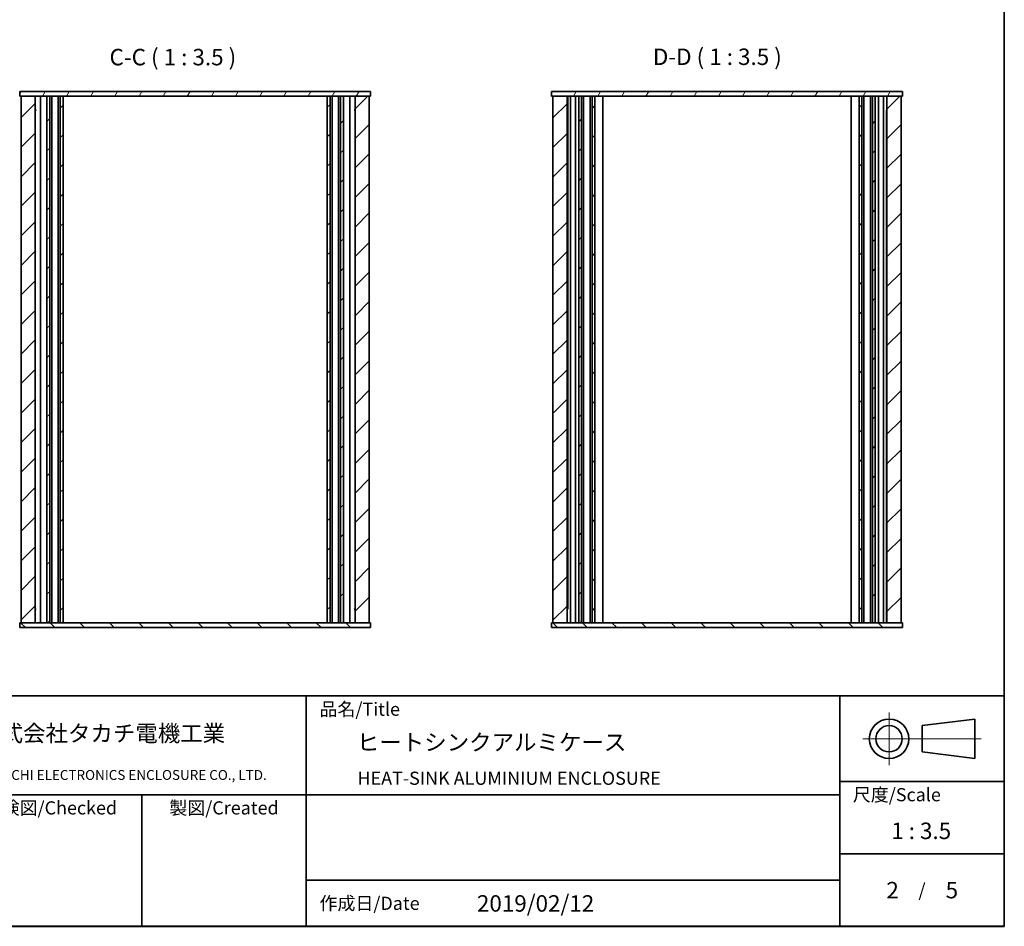
# Model space of a CAD drawing. Units: millimetres. Extents: x 29 to 5347, y 16 to 1000.
# Drawn here: x 1666 to 2190, y 16 to 498 of the extents above; entities that cross this region are included whole.
import ezdxf
from ezdxf.enums import TextEntityAlignment as Align

# ---------------------------------------------------------------- set-up
doc = ezdxf.new("R2010")
doc.units = ezdxf.units.MM
doc.header["$LTSCALE"] = 2
for name, color, linetype, lineweight in [('Border (ISO)', 7, 'Continuous', 35), ('Hatch (ISO)', 1, 'Continuous', 18), ('Symbol (ISO)', 7, 'Continuous', 18), ('Title (ISO)', 7, 'Continuous', 35), ('Visible (ISO)', 7, 'Continuous', 35)]:
    doc.layers.add(name, color=color, linetype=linetype, lineweight=lineweight)
doc.styles.add('Note Text (TK)', font='MS PGothic.ttf')
doc.styles.add('文字スタイル67', font='arial.ttf')
pattern_1 = [(45, (770.25, -26.262), (-7.85772, 7.85772), [])]
pattern_2 = [(135.0002, (770.25, -26.262), (-7.857695, -7.85775), [])]
pattern_3 = [(60, (770.25, -26.262), (-9.623705, 5.55625), [])]

# ---------------------------------------------------------------- blocks, each defined once
blk = doc.blocks.new('図面枠 tk図枠')
at = {"layer": 'Border (ISO)'}
for p in [(405.5, 289), (14.5, 8)]:
    blk.add_line(p, (405.5, 8), dxfattribs=at)
blk = doc.blocks.new('表題欄 tk表題欄')
at = {"layer": 'Hatch (ISO)'}
h = blk.add_hatch(color=256, dxfattribs=at)
edge = h.paths.add_edge_path(flags=0)
edge.add_arc((95.58, 236.3), 0.596, 270, 360)
edge.add_line((96.17, 236.3), (96.17, 239.71))
edge.add_arc((95.58, 239.71), 0.596, 0, 90)
edge.add_line((95.58, 240.31), (79.14, 240.31))
edge.add_arc((79.14, 239.71), 0.596, 90, 180)
edge.add_line((78.54, 239.71), (78.54, 236.3))
edge.add_arc((79.14, 236.3), 0.596, 180, 270)
edge.add_line((79.14, 235.7), (95.58, 235.7))
edge = h.paths.add_edge_path()
edge.add_line((77.84, 239.96), (77.84, 236.05))
edge.add_arc((78.54, 236.05), 0.702, 180, 270)
edge.add_line((78.54, 235.35), (96.17, 235.35))
edge.add_arc((96.17, 236.05), 0.702, 270, 360)
edge.add_line((96.87, 236.05), (96.87, 239.96))
edge.add_arc((96.17, 239.96), 0.702, 0, 90)
edge.add_line((96.17, 240.66), (78.54, 240.66))
edge.add_arc((78.54, 239.96), 0.702, 90, 180)
for points in [[(79.07, 239.15), (79.07, 238.66), (79.92, 238.66), (79.92, 236.66), (80.51, 236.66), (80.51, 238.66), (81.36, 238.66), (81.36, 239.15)], [(85.68, 236.66), (84.94, 237.89), (84.42, 237.32), (84.42, 236.66), (83.9, 236.66), (83.9, 239.15), (84.42, 239.15), (84.42, 238.1), (85.39, 239.15), (86.11, 239.15), (85.32, 238.3), (86.3, 236.66)], [(92.09, 239.15), (92.09, 236.66), (92.61, 236.66), (92.61, 237.66), (93.77, 237.66), (93.77, 236.66), (94.29, 236.66), (94.29, 239.15), (93.77, 239.15), (93.77, 238.15), (92.61, 238.15), (92.61, 239.15)], [(94.84, 239.15), (94.84, 236.66), (95.36, 236.66), (95.36, 239.15)]]:
    blk.add_hatch(color=256, dxfattribs=at).paths.add_polyline_path(points)
h = blk.add_hatch(color=256, dxfattribs=at)
h.paths.add_polyline_path([(82.59, 237.71), (81.95, 237.71), (82.27, 238.58)], flags=0)
h.paths.add_polyline_path([(82.78, 237.2), (81.76, 237.2), (81.57, 236.66), (80.95, 236.66), (81.86, 239.15), (82.68, 239.15), (83.59, 236.66), (82.98, 236.66)])
h = blk.add_hatch(color=256, dxfattribs=at)
h.paths.add_polyline_path([(87.53, 237.71), (88.16, 237.71), (87.85, 238.58)], flags=0)
h.paths.add_polyline_path([(87.14, 236.66), (87.34, 237.2), (88.35, 237.2), (88.55, 236.66), (89.17, 236.66), (88.25, 239.15), (87.44, 239.15), (86.52, 236.66)])
h = blk.add_hatch(color=256, dxfattribs=at)
edge = h.paths.add_edge_path()
edge.add_arc((90.52, 237.9), 1.27, 38.5505, 336.582)
edge.add_line((91.69, 237.4), (91.17, 237.62))
edge.add_ellipse((90.52, 237.9), major_axis=(0, -0.8), ratio=0.867347, start_angle=128.5505, end_angle=426.582, ccw=False)
edge.add_line((91.09, 238.36), (91.52, 238.7))
at = {"layer": 'Title (ISO)'}
for p, q in [((74.71, 244.05), (255.71, 244.05)), ((74.71, 209.05), (74.71, 244.05)), ((149.71, 244.05), (149.71, 209.05)), ((230.71, 244.05), (230.71, 209.05)), ((255.71, 244.05), (255.71, 209.05)), ((243.21, 239.55), (251.21, 240.55)), ((243.21, 239.55), (243.21, 235.55)), ((251.21, 234.55), (251.21, 240.55)), ((243.21, 235.55), (251.21, 234.55)), ((230.71, 231.05), (255.71, 231.05)), ((74.71, 229.05), (230.71, 229.05)), ((99.71, 229.05), (99.71, 209.05)), ((124.71, 229.05), (124.71, 209.05)), ((230.71, 220.05), (255.71, 220.05)), ((149.71, 216.05), (230.71, 216.05)), ((255.71, 209.05), (74.71, 209.05))]:
    blk.add_line(p, q, dxfattribs=at)
at = {"layer": 'Title (ISO)', "color": 4, "linetype": 'Continuous', "lineweight": 18}
for p, q in [((238.21, 241.55), (238.21, 233.55)), ((252.21, 237.55), (234.21, 237.55))]:
    blk.add_line(p, q, dxfattribs=at)
at = {"layer": 'Title (ISO)'}
for radius in [3, 2]:
    blk.add_circle((238.21, 237.55), radius, dxfattribs=at)
at = {"layer": 'Title (ISO)', "color": 1, "char_height": 2, "line_spacing_factor": 1.5, "style": 'Note Text (TK)'}
for s, insert, attachment_point in [('\\fＭＳ Ｐゴシック|b0|i0;\\H2.0000;品名/Title', (151.71, 242.05), 4), ('\\fＭＳ Ｐゴシック|b0|i0;\\H2.0000;尺度/Scale', (232.71, 229.05), 4), ('\\fＭＳ Ｐゴシック|b0|i0;\\H2.0000;承認/Approved', (87.21, 227.05), 5), ('\\fＭＳ Ｐゴシック|b0|i0;\\H2.0000;検図/Checked', (112.21, 227.05), 5), ('\\fＭＳ Ｐゴシック|b0|i0;\\H2.0000;製図/Created', (137.21, 227.05), 5), ('\\fＭＳ Ｐゴシック|b0|i0;\\H2.0000;作成日/Date', (151.71, 212.55), 4)]:
    blk.add_mtext(s, dxfattribs=dict(at, insert=insert, attachment_point=attachment_point))
at = {"layer": 'Title (ISO)', "color": 7, "line_spacing_factor": 1.5, "style": 'Note Text (TK)'}
for s, insert, char_height, attachment_point in [('株式会社タカチ電機工業', (99.87, 238.05), 2.5, 4), ('\\fArial|b0|i0;\\H1.4986;TAKACHI ELECTRONICS ENCLOSURE CO., LTD.', (99.87, 232.05), 1.4986, 4), ('\\fＭＳ Ｐゴシック|b0|i0;\\H2.0000;/', (243.21, 214.55), 2, 5)]:
    blk.add_mtext(s, dxfattribs=dict(at, insert=insert, char_height=char_height, attachment_point=attachment_point))
at = {"layer": 'Title (ISO)', "color": 7}
for tag, p, height, style in [('<品名>_001', (157.38, 235.77), 2.5, 'Note Text (TK)'), ('<Title>_001', (157.49, 230.55), 2, '文字スタイル67'), ('<尺度>_001', (239.81, 222.31), 2.5, 'Note Text (TK)'), ('<ページ_No.>_001', (237.95, 213.3), 2.5, 'Note Text (TK)'), ('<総ページ数>_001', (246.8, 213.3), 2.5, 'Note Text (TK)'), ('作成日_001', (175.61, 211.28), 2.5, 'Note Text (TK)')]:
    blk.add_attdef(tag, p, '', height=height, dxfattribs=dict(at, style=style))
at = {"layer": 'Title (ISO)', "color": 7, "style": 'Note Text (TK)'}
blk.add_attdef('<承認>', text='', height=2.5, dxfattribs=at).set_placement((87.21, 217.05), align=Align.MIDDLE_CENTER)

msp = doc.modelspace()

# ---------------------------------------------------------------- hatches: boundary and pattern name
at = {"layer": 'Hatch (ISO)'}
h = msp.add_hatch(dxfattribs=at)
h.set_pattern_fill('ANSI31', color=256, scale=88.9, angle=14.999978, style=0)
h.set_pattern_definition(pattern_3)
h.paths.add_polyline_path([(1666.1619, 459.9235), (1666.1619, 457.4235), (1666.9119, 457.4235), (1674.4119, 457.4235), (1680.6119, 457.4235), (1682.1119, 457.4235), (1687.7119, 457.4235), (1689.2119, 457.4235), (1829.6119, 457.4235), (1831.1119, 457.4235), (1836.7119, 457.4235), (1838.2119, 457.4235), (1844.4119, 457.4235), (1851.9119, 457.4235), (1852.6619, 457.4235), (1852.6619, 459.9235)])
h = msp.add_hatch(dxfattribs=at)
h.set_pattern_fill('ANSI31', color=256, scale=88.9, style=0)
h.set_pattern_definition(pattern_1)
h.paths.add_polyline_path([(1666.9119, 457.4235), (1666.9119, 177.4235), (1674.4119, 177.4235), (1674.4119, 457.4235)])
h.paths.add_polyline_path([(1844.4119, 457.4235), (1844.4119, 177.4235), (1851.9119, 177.4235), (1851.9119, 457.4235)])
h.paths.add_polyline_path([(1836.7119, 457.4235), (1836.7119, 177.4235), (1838.2119, 177.4235), (1838.2119, 457.4235)])
h.paths.add_polyline_path([(1829.6119, 457.4235), (1829.6119, 177.4235), (1831.1119, 177.4235), (1831.1119, 457.4235)])
h.paths.add_polyline_path([(1687.7119, 457.4235), (1687.7119, 177.4235), (1689.2119, 177.4235), (1689.2119, 457.4235)])
h.paths.add_polyline_path([(1682.1119, 177.4235), (1682.1119, 457.4235), (1680.6119, 457.4235), (1680.6119, 177.4235)])
h = msp.add_hatch(dxfattribs=at)
h.set_pattern_fill('ANSI31', color=256, scale=88.9, angle=14.999978, style=0)
h.set_pattern_definition(pattern_3)
h.paths.add_polyline_path([(2135.3705, 457.4235), (2135.3705, 459.9235), (1948.8705, 459.9235), (1948.8705, 457.4235), (1949.6205, 457.4235), (1957.1205, 457.4235), (1963.3205, 457.4235), (1964.8205, 457.4235), (1970.4205, 457.4235), (1971.9205, 457.4235), (2112.3205, 457.4235), (2113.8205, 457.4235), (2119.4205, 457.4235), (2120.9205, 457.4235), (2127.1205, 457.4235), (2134.6205, 457.4235)])
h = msp.add_hatch(dxfattribs=at)
h.set_pattern_fill('ANSI31', color=256, scale=88.9, style=0)
h.set_pattern_definition(pattern_1)
h.paths.add_polyline_path([(2127.1205, 177.4235), (2134.6205, 177.4235), (2134.6205, 457.4235), (2127.1205, 457.4235)])
h.paths.add_polyline_path([(2113.8205, 177.4235), (2113.8205, 457.4235), (2112.3205, 457.4235), (2112.3205, 177.4235)])
h.paths.add_polyline_path([(1970.4205, 457.4235), (1970.4205, 177.4235), (1971.9205, 177.4235), (1971.9205, 457.4235)])
h.paths.add_polyline_path([(1964.8205, 177.4235), (1964.8205, 457.4235), (1963.3205, 457.4235), (1963.3205, 177.4235)])
h.paths.add_polyline_path([(1949.6205, 177.4235), (1949.6205, 457.4235), (1957.1205, 457.4235), (1957.1205, 177.4235)])
h.paths.add_polyline_path([(2119.4205, 457.4235), (2119.4205, 177.4235), (2120.9205, 177.4235), (2120.9205, 457.4235)])
h = msp.add_hatch(dxfattribs=at)
h.set_pattern_fill('ANSI31', color=256, scale=88.9, angle=90.00021, style=0)
h.set_pattern_definition(pattern_2)
h.paths.add_polyline_path([(1852.6619, 174.9235), (1852.6619, 177.4235), (1851.9119, 177.4235), (1844.4119, 177.4235), (1838.2119, 177.4235), (1836.7119, 177.4235), (1831.1119, 177.4235), (1829.6119, 177.4235), (1689.2119, 177.4235), (1687.7119, 177.4235), (1682.1119, 177.4235), (1680.6119, 177.4235), (1674.4119, 177.4235), (1666.9119, 177.4235), (1666.1619, 177.4235), (1666.1619, 174.9235)])
h = msp.add_hatch(dxfattribs=at)
h.set_pattern_fill('ANSI31', color=256, scale=88.9, angle=90.00021, style=0)
h.set_pattern_definition(pattern_2)
h.paths.add_polyline_path([(1948.8705, 174.9235), (1948.8705, 177.4235), (1949.6205, 177.4235), (1957.1205, 177.4235), (1963.3205, 177.4235), (1964.8205, 177.4235), (1970.4205, 177.4235), (1971.9205, 177.4235), (2112.3205, 177.4235), (2113.8205, 177.4235), (2119.4205, 177.4235), (2120.9205, 177.4235), (2127.1205, 177.4235), (2134.6205, 177.4235), (2135.3705, 177.4235), (2135.3705, 174.9235)])

# ---------------------------------------------------------------- linework, layer by layer
at = {"layer": 'Visible (ISO)'}
for p, q in [((1666.1619, 459.9235), (1666.1619, 457.4235)), ((1852.6619, 459.9235), (1666.1619, 459.9235)), ((1666.1619, 457.4235), (1852.6619, 457.4235)), ((1666.9119, 457.4235), (1666.9119, 177.4235)), ((1674.4119, 457.4235), (1666.9119, 457.4235)), ((1674.4119, 177.4235), (1674.4119, 457.4235)), ((1677.1992, 177.4235), (1677.1992, 457.4235)), ((1682.1119, 457.4235), (1680.6119, 457.4235)), ((1680.6119, 457.4235), (1680.6119, 177.4235)), ((1682.1119, 177.4235), (1682.1119, 457.4235)), ((1683.2119, 177.4235), (1683.2119, 457.4235)), ((1686.6119, 177.4235), (1686.6119, 457.4235)), ((1687.7119, 457.4235), (1687.7119, 177.4235)), ((1689.2119, 457.4235), (1687.7119, 457.4235)), ((1689.2119, 177.4235), (1689.2119, 457.4235)), ((1829.6119, 457.4235), (1829.6119, 177.4235)), ((1831.1119, 457.4235), (1829.6119, 457.4235)), ((1831.1119, 177.4235), (1831.1119, 457.4235)), ((1832.2119, 177.4235), (1832.2119, 457.4235)), ((1835.6119, 177.4235), (1835.6119, 457.4235)), ((1836.7119, 457.4235), (1836.7119, 177.4235)), ((1838.2119, 457.4235), (1836.7119, 457.4235)), ((1838.2119, 177.4235), (1838.2119, 457.4235)), ((1841.6246, 177.4235), (1841.6246, 457.4235)), ((1844.4119, 457.4235), (1844.4119, 177.4235)), ((1851.9119, 457.4235), (1844.4119, 457.4235)), ((1851.9119, 177.4235), (1851.9119, 457.4235)), ((1851.9119, 177.4235), (1851.9119, 457.4235)), ((1851.9119, 177.4235), (1851.9119, 457.4235)), ((1852.6619, 459.9235), (1852.6619, 457.4235)), ((1852.6619, 459.9235), (1852.6619, 457.4235)), ((1852.6619, 459.9235), (1852.6619, 457.4235)), ((2135.3705, 459.9235), (1948.8705, 459.9235)), ((1948.8705, 459.9235), (1948.8705, 457.4235)), ((1948.8705, 457.4235), (2135.3705, 457.4235)), ((1949.6205, 177.4235), (1949.6205, 457.4235)), ((1957.1205, 457.4235), (1949.6205, 457.4235)), ((1957.1205, 177.4235), (1957.1205, 457.4235)), ((1957.4425, 457.4235), (1957.4425, 184.7476)), ((1958.9206, 457.4235), (1958.9206, 177.4235)), ((1961.6706, 457.4235), (1961.6706, 177.4235)), ((1964.8205, 457.4235), (1963.3205, 457.4235)), ((1963.3205, 457.4235), (1963.3205, 177.4235)), ((1964.8205, 177.4235), (1964.8205, 457.4235)), ((1965.9205, 177.4235), (1965.9205, 457.4235)), ((1969.3205, 177.4235), (1969.3205, 457.4235)), ((1970.4205, 457.4235), (1970.4205, 177.4235)), ((1971.9205, 457.4235), (1970.4205, 457.4235)), ((1971.9205, 177.4235), (1971.9205, 457.4235)), ((1976.1206, 457.4235), (1976.1206, 177.4235)), ((2108.1206, 457.4235), (2108.1206, 177.4235)), ((2113.8205, 457.4235), (2112.3205, 457.4235)), ((2112.3205, 457.4235), (2112.3205, 177.4235)), ((2113.8205, 177.4235), (2113.8205, 457.4235)), ((2114.9205, 177.4235), (2114.9205, 457.4235)), ((2118.3205, 177.4235), (2118.3205, 457.4235)), ((2119.4205, 457.4235), (2119.4205, 177.4235)), ((2120.9205, 457.4235), (2119.4205, 457.4235)), ((2120.9205, 177.4235), (2120.9205, 457.4235)), ((2122.5706, 457.4235), (2122.5706, 177.4235)), ((2125.3206, 457.4235), (2125.3206, 177.4235)), ((2127.1205, 457.4235), (2127.1205, 177.4235)), ((2134.6205, 457.4235), (2127.1205, 457.4235)), ((2134.6205, 177.4235), (2134.6205, 457.4235)), ((2134.6206, 457.4235), (2134.6206, 177.4235)), ((2135.3705, 457.4235), (2135.3705, 459.9235)), ((2135.3705, 459.9235), (2135.3706, 459.9235)), ((2135.3706, 457.4235), (2135.3705, 457.4235)), ((2135.3706, 459.9235), (2135.3706, 457.4235)), ((1674.4119, 450.2735), (1674.9017, 450.2735)), ((1674.5619, 449.9235), (1674.7951, 450.1567)), ((1843.9221, 450.2735), (1844.4119, 450.2735)), ((1844.2619, 449.9235), (1844.0287, 450.1567)), ((2126.6709, 450.2735), (2127.1205, 450.2735)), ((2126.7987, 450.0993), (2126.7987, 177.4235)), ((2126.9706, 449.9235), (2126.7987, 450.0954)), ((1674.5619, 449.9235), (1674.4119, 449.9235)), ((1844.4119, 449.9235), (1844.2619, 449.9235)), ((2127.1205, 449.9235), (2126.9706, 449.9235)), ((1674.4119, 184.9235), (1674.5619, 184.9235)), ((1674.9017, 184.5735), (1674.4119, 184.5735)), ((1674.5619, 184.9235), (1674.7951, 184.6902)), ((1844.4119, 184.5735), (1843.9221, 184.5735)), ((1844.2619, 184.9235), (1844.0287, 184.6902)), ((1844.2619, 184.9235), (1844.4119, 184.9235)), ((1957.1205, 184.9235), (1957.2706, 184.9235)), ((1957.5703, 184.5735), (1957.1205, 184.5735)), ((1957.2706, 184.9235), (1957.4425, 184.7515)), ((1852.6619, 177.4235), (1666.1619, 177.4235)), ((1666.1619, 177.4235), (1666.1619, 174.9235)), ((1666.1619, 174.9235), (1852.6619, 174.9235)), ((1666.9119, 177.4235), (1674.4119, 177.4235)), ((1680.6119, 177.4235), (1682.1119, 177.4235)), ((1687.7119, 177.4235), (1689.2119, 177.4235)), ((1829.6119, 177.4235), (1831.1119, 177.4235)), ((1836.7119, 177.4235), (1838.2119, 177.4235)), ((1844.4119, 177.4235), (1851.9119, 177.4235)), ((1852.6619, 174.9235), (1852.6619, 177.4235)), ((1852.6619, 174.9235), (1852.6619, 177.4235)), ((1852.6619, 174.9235), (1852.6619, 177.4235)), ((1948.8705, 174.9235), (1948.8705, 177.4235)), ((2135.3705, 177.4235), (1948.8705, 177.4235)), ((1948.8705, 174.9235), (2135.3705, 174.9235)), ((1949.6205, 177.4235), (1957.1205, 177.4235)), ((1963.3205, 177.4235), (1964.8205, 177.4235)), ((1970.4205, 177.4235), (1971.9205, 177.4235)), ((2112.3205, 177.4235), (2113.8205, 177.4235)), ((2119.4205, 177.4235), (2120.9205, 177.4235)), ((2127.1205, 177.4235), (2134.6205, 177.4235)), ((2135.3705, 174.9235), (2135.3705, 177.4235)), ((2135.3705, 177.4235), (2135.3706, 177.4235)), ((2135.3706, 174.9235), (2135.3705, 174.9235)), ((2135.3706, 174.9235), (2135.3706, 177.4235))]:
    msp.add_line(p, q, dxfattribs=at)

# ---------------------------------------------------------------- block references
at = {"xscale": 3.5, "yscale": 3.5, "zscale": 3.5}
msp.add_blockref('図面枠 tk図枠', (770.25, -12), dxfattribs=at)
ref = msp.add_blockref('表題欄 tk表題欄', (1294.5191, -715.6846), dxfattribs=dict(xscale=3.5, yscale=3.5, zscale=3.5))
ref.add_attrib('<品名>_001', 'ヒートシンクアルミケース', (1845.3565, 109.5007), dxfattribs={"layer": 'Title (ISO)', "color": 7, "height": 8.75, "style": 'Note Text (TK)'})
ref.add_attrib('<尺度>_001', '1 : 3.5', (2129.3935, 62.3999), dxfattribs={"layer": 'Title (ISO)', "color": 7, "height": 8.75, "style": 'Note Text (TK)'})
ref.add_attrib('作成日_001', '2019/02/12', (1909.1818, 23.8004), dxfattribs={"layer": 'Title (ISO)', "color": 7, "height": 8.75, "style": 'Note Text (TK)'})
ref.add_attrib('<Title>_001', 'HEAT-SINK ALUMINIUM ENCLOSURE', (1845.7169, 91.2476), dxfattribs={"layer": 'Title (ISO)', "color": 7, "height": 7, "style": '文字スタイル67'})
ref.add_attrib('<ページ_No.>_001', '2', (2126.8182, 30.875), dxfattribs={"layer": 'Title (ISO)', "color": 7, "height": 8.75, "style": 'Note Text (TK)'})
ref.add_attrib('<総ページ数>_001', '5', (2158.3182, 30.875), dxfattribs={"layer": 'Title (ISO)', "color": 7, "height": 8.75, "style": 'Note Text (TK)'})

# ---------------------------------------------------------------- texts
at = {"layer": 'Symbol (ISO)', "color": 7, "char_height": 8.75, "attachment_point": 7, "style": 'Note Text (TK)'}
for s, insert in [('C-C ( 1 : 3.5 )', (1713.9157, 471.1362)), ('D-D ( 1 : 3.5 )', (2002.719, 471.3269))]:
    msp.add_mtext(s, dxfattribs=dict(at, insert=insert))

doc.saveas('drawing.dxf')
